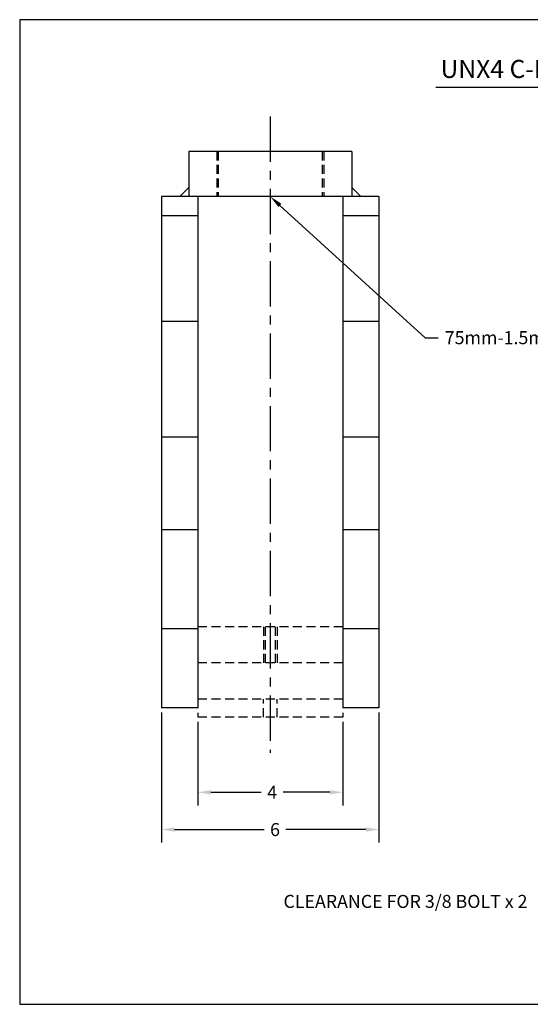
# Model space of a CAD drawing. Units: inches. Extents: x 4.1 to 39.3, y 3 to 30.2.
# Drawn here: x 4.1 to 18.2, y 3 to 30.2 of the extents above; entities that cross this region are included whole.
import ezdxf

# ---------------------------------------------------------------- set-up
doc = ezdxf.new("R2010")
doc.units = ezdxf.units.IN
doc.header["$MEASUREMENT"] = 0
doc.linetypes.add('CENTER', pattern=[2, 1.25, -0.25, 0.25, -0.25])
doc.linetypes.add('HIDDEN', pattern=[0.375, 0.25, -0.125])
doc.layers.add('dimensins', color=1, linetype='Continuous')
doc.layers.add('TitleBlock&Notes', color=3, linetype='Continuous')
doc.dimstyles.get("Standard").update_dxf_attribs({"dimtxt": 0.18, "dimasz": 0.18, "dimexe": 0.18, "dimexo": 0.0625, "dimgap": 0.09, "dimtad": 0, "dimtih": 1, "dimtoh": 1, "dimdec": 4, "dimzin": 0, "dimdsep": 46, "dimtxsty": 'Standard', "dimcen": 0.09, "dimadec": 0, "dimazin": 0, "dimtfac": 1, "dimtdec": 4, "dimtofl": 0, "dimtmove": 0, "dimatfit": 3, "dimfxl": 1, "dimtolj": 1, "dimtzin": 0, "dimarcsym": 0})

# ---------------------------------------------------------------- blocks, each defined once
blk = doc.blocks.new('*D9')
at = {"layer": 'Defpoints', "color": 0}
for p in [(9.016, 10.882), (13.016, 10.882), (13.016, 8.807)]:
    blk.add_point(p, dxfattribs=at)
at = {"layer": 'dimensins', "color": 0, "lineweight": -2}
for p, q in [((9.016, 10.757), (9.016, 8.447)), ((13.016, 10.757), (13.016, 8.447)), ((9.376, 8.807), (10.768, 8.807)), ((12.656, 8.807), (11.368, 8.807))]:
    blk.add_line(p, q, dxfattribs=at)
at = {"layer": 'dimensins', "color": 0}
for points in [[(9.376, 8.867), (9.376, 8.747), (9.016, 8.807)], [(12.656, 8.867), (12.656, 8.747), (13.016, 8.807)]]:
    blk.add_solid(points, dxfattribs=at)
at = {"layer": 'dimensins', "color": 0, "insert": (11.068, 8.807), "char_height": 0.36, "attachment_point": 5}
blk.add_mtext('\\A1;4', dxfattribs=at)
blk = doc.blocks.new('*D10')
at = {"layer": 'Defpoints', "color": 0}
for p in [(8.016, 11.139), (14.016, 11.139), (14.016, 7.778)]:
    blk.add_point(p, dxfattribs=at)
at = {"layer": 'dimensins', "color": 0, "lineweight": -2}
for p, q in [((8.016, 11.014), (8.016, 7.418)), ((14.016, 11.014), (14.016, 7.418)), ((8.376, 7.778), (10.847, 7.778)), ((13.656, 7.778), (11.447, 7.778))]:
    blk.add_line(p, q, dxfattribs=at)
at = {"layer": 'dimensins', "color": 0}
for points in [[(8.376, 7.838), (8.376, 7.718), (8.016, 7.778)], [(13.656, 7.838), (13.656, 7.718), (14.016, 7.778)]]:
    blk.add_solid(points, dxfattribs=at)
at = {"layer": 'dimensins', "color": 0, "insert": (11.147, 7.778), "char_height": 0.36, "attachment_point": 5}
blk.add_mtext('\\A1;6', dxfattribs=at)

msp = doc.modelspace()

# ---------------------------------------------------------------- linework, layer by layer
for p, q in [((15.58996, 28.28987), (24.29165, 28.28987)), ((8.51637, 25.26389), (8.76637, 25.51389)), ((13.51637, 25.26389), (13.26637, 25.51389)), ((8.01637, 25.26389), (8.01637, 11.13889)), ((9.01637, 25.26389), (8.01637, 25.26389)), ((13.26637, 25.26389), (8.76637, 25.26389)), ((9.01637, 25.26389), (9.01637, 11.13889)), ((14.01637, 25.26389), (13.01637, 25.26389)), ((13.01637, 25.26389), (13.01637, 11.13889)), ((14.01637, 25.26389), (14.01637, 11.13889)), ((9.01637, 24.73496), (8.01637, 24.73496)), ((14.01637, 24.73496), (13.01637, 24.73496)), ((9.01637, 21.81408), (8.01637, 21.81408)), ((14.01637, 21.81408), (13.01637, 21.81408)), ((9.01637, 18.61341), (8.01637, 18.61341)), ((14.01637, 18.61341), (13.01637, 18.61341)), ((9.01637, 16.06208), (8.01637, 16.06208)), ((14.01637, 16.06208), (13.01637, 16.06208)), ((9.01637, 13.32772), (8.01637, 13.32772)), ((14.01637, 13.32772), (13.01637, 13.32772)), ((9.01637, 11.13889), (8.01637, 11.13889)), ((14.01637, 11.13889), (13.01637, 11.13889))]:
    msp.add_line(p, q)
at = {"color": 2, "linetype": 'CENTER'}
msp.add_line((11.01637, 27.47832), (11.01637, 9.89556), dxfattribs=at)
at = {"linetype": 'Continuous'}
for p, q in [((13.26637, 26.51389), (8.76637, 26.51389)), ((8.76637, 26.51389), (8.76637, 25.26389)), ((13.26637, 26.51389), (13.26637, 25.26389))]:
    msp.add_line(p, q, dxfattribs=at)
at = {"linetype": 'HIDDEN'}
for p, q in [((9.53999, 26.51389), (9.53999, 25.26389)), ((9.58137, 26.51389), (9.58137, 25.26389)), ((12.45137, 26.51389), (12.45137, 25.26389)), ((12.49275, 26.51389), (12.49275, 25.26389))]:
    msp.add_line(p, q, dxfattribs=at)
at = {"color": 255, "linetype": 'HIDDEN'}
for p, q in [((13.01637, 13.38166), (9.01637, 13.38166)), ((10.82887, 13.38166), (10.82887, 12.38166)), ((10.87887, 13.38166), (10.87887, 12.38166)), ((11.15387, 13.38166), (11.15387, 12.38166)), ((11.20387, 13.38166), (11.20387, 12.38166)), ((13.01637, 12.38166), (9.01637, 12.38166)), ((13.01637, 11.38162), (9.01637, 11.38162)), ((9.01637, 11.38162), (9.01637, 10.88162)), ((10.82887, 10.88162), (10.82887, 11.38162)), ((11.20387, 10.88162), (11.20387, 11.38162)), ((13.01637, 11.38162), (13.01637, 10.88162)), ((13.01637, 10.88162), (9.01637, 10.88162))]:
    msp.add_line(p, q, dxfattribs=at)
at = {"layer": 'dimensins'}
for p, q in [((11.28246, 25.02141), (15.29336, 21.36648)), ((15.29336, 21.36648), (15.65336, 21.36648))]:
    msp.add_line(p, q, dxfattribs=at)
msp.add_solid([(11.24205, 24.97706), (11.32287, 25.06576), (11.01637, 25.26389)], dxfattribs=at)
at = {"layer": 'TitleBlock&Notes'}
msp.add_lwpolyline([(4.09772, 2.95069), (39.29772, 2.95069), (39.29772, 30.15069), (4.09772, 30.15069)], close=True, dxfattribs=at)

# ---------------------------------------------------------------- texts
msp.add_text('UNX4 C-FRAME CAGE', height=0.5).set_placement((15.71526, 28.54034))
at = {"layer": 'dimensins', "char_height": 0.36}
for s, insert, attachment_point in [('\\A1;75mm-1.5mm THREAD', (15.83336, 21.54648), 1), ('\\A1;CLEARANCE FOR 3/8 BOLT x 2', (18.1168, 5.97313), 3)]:
    msp.add_mtext(s, dxfattribs=dict(at, insert=insert, attachment_point=attachment_point))

# ---------------------------------------------------------------- dimensions: what is measured, and where the dimension line sits
at = {"layer": 'dimensins'}
for base, p1, p2, picture, middle in [((14.01637, 7.77826), (8.01637, 11.13889), (14.01637, 11.13889), '*D10', (11.147, 7.77826)), ((13.01637, 8.80733), (9.01637, 10.88162), (13.01637, 10.88162), '*D9', (11.06775, 8.80733))]:
    dim = msp.add_linear_dim(base=base, p1=p1, p2=p2, dimstyle='Standard', override={"dimtxt": 0.36, "dimasz": 0.36, "dimexe": 0.36, "dimexo": 0.125, "dimgap": 0.18, "dimlunit": 5, "dimcen": 0.18}, dxfattribs=at)
    dim.commit()
    dim.dimension.update_dxf_attribs({"geometry": picture, "text_midpoint": middle, "dimtype": 160})

doc.saveas('drawing.dxf')
